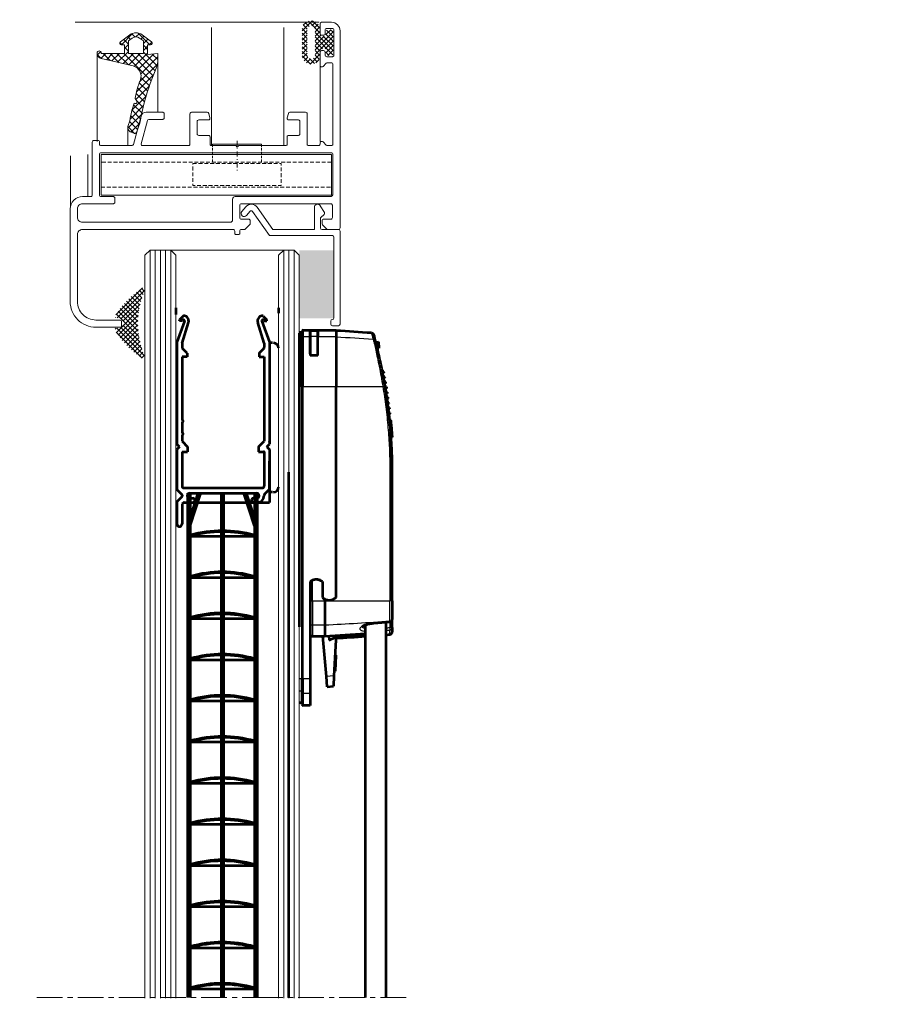
# Model space of a CAD drawing. Units: millimetres. Extents: x 2563 to 3404, y -765 to -171.
# Drawn here: x 2724 to 2894, y -467 to -276 of the extents above; entities that cross this region are included whole.
import ezdxf

# ---------------------------------------------------------------- set-up
doc = ezdxf.new("R2010")
doc.units = ezdxf.units.MM
doc.header["$LTSCALE"] = 0.2
doc.header["$MEASUREMENT"] = 0
for name, pattern in [('CENTER', [2, 1.25, -0.25, 0.25, -0.25]), ('HIDDEN', [0.375, 0.25, -0.125]), ('TRAÇOPONTO', [1, 0.5, -0.25, 0, -0.25])]:
    doc.linetypes.add(name, pattern=pattern)
doc.layers.get('0').update_dxf_attribs({"color": 4})
for name, color, linetype, lineweight in [('1', 7, 'Continuous', 0), ('ACESSÓRIOS', 4, 'Continuous', 0), ('AM_0', 7, 'Continuous', 53), ('AM_5', 3, 'Continuous', 30), ('COTAS', 150, 'Continuous', 0), ('Folha', 7, 'Continuous', 0), ('GUARNICOES', 3, 'Continuous', 0), ('GUARNICÕES', 4, 'Continuous', 0), ('Margem', 7, 'Continuous', 0), ('Perfil', 11, 'Continuous', 0), ('Silicone', 7, 'Continuous', 0), ('VIDRO', 6, 'Continuous', 0), ('Vista', 3, 'Continuous', 0)]:
    doc.layers.add(name, color=color, linetype=linetype, lineweight=lineweight)

# ---------------------------------------------------------------- blocks, each defined once
blk = doc.blocks.new('CONEXÃO')
at = {"color": 3, "linetype": 'TRAÇOPONTO', "ltscale": 10}
blk.add_line((10.57, 26.45), (4.73, 26.45), dxfattribs=at)
at = {"layer": 'ACESSÓRIOS', "color": 3, "linetype": 'HIDDEN', "ltscale": 15}
for p, q in [((1.5, 0), (1.5, 44.8)), ((6.4, 44.8), (6.4, 0))]:
    blk.add_line(p, q, dxfattribs=at)
at = {"layer": 'ACESSÓRIOS', "color": 3, "linetype": 'HIDDEN', "ltscale": 10}
for p, q in [((9.9, 31.2), (6.16, 31.2)), ((9.9, 21.7), (6.16, 21.7))]:
    blk.add_line(p, q, dxfattribs=at)
at = {"layer": 'ACESSÓRIOS', "color": 3, "linetype": 'Continuous', "ltscale": 10}
blk.add_line((9.9, 21.7), (9.9, 31.2), dxfattribs=at)
at = {"layer": 'ACESSÓRIOS', "color": 3, "ltscale": 0.3}
blk.add_3dface([(0, 0), (0, 44.8), (7.9, 44.8), (7.9, 0)], dxfattribs=at)
at = {"layer": 'ACESSÓRIOS', "color": 3, "linetype": 'HIDDEN', "ltscale": 15}
blk.add_3dface([(6.16, 17.85), (6.16, 35.05), (1.86, 35.05), (1.86, 17.85)], dxfattribs=at)

msp = doc.modelspace()

# ---------------------------------------------------------------- hatches: boundary and pattern name
at = {"layer": 'GUARNICOES', "ltscale": 0.3}
h = msp.add_hatch(dxfattribs=at)
h.set_pattern_fill('ANSI37', color=256, style=0, pattern_type=2)
h.set_pattern_definition([(315, (3251.0701, -3556.90533), (-0.44194174, -0.44194174), []), (225, (3251.0701, -3556.90533), (-0.44194174, 0.44194174), [])])
h.paths.add_polyline_path([(2783.41, -281.42, -0.5806), (2783.45, -281.72), (2783.45, -282.37, 0.414214), (2783.75, -282.67), (2784.55, -282.67, 0.414214), (2784.85, -282.37), (2784.85, -277.97, 0.414214), (2784.55, -277.67), (2783.75, -277.67, 0.414214), (2783.45, -277.97), (2783.45, -278.62, -0.5806), (2783.41, -278.92), (2782.65, -278.92, -0.414214), (2782.35, -278.62), (2782.35, -277.44, 0.857143), (2778.85, -277.44), (2778.85, -282.87, 0.857143), (2782.35, -282.87), (2782.35, -281.72, -0.414214), (2782.65, -281.42)])
h.paths.add_polyline_path([(2779.85, -282.87, 0.666667), (2781.35, -282.87), (2781.35, -277.44, 0.666667), (2779.85, -277.44)], flags=16)
h = msp.add_hatch(dxfattribs=at)
h.set_pattern_fill('ANSI37', color=256, style=0, pattern_type=2)
h.set_pattern_definition([(315, (-1377.5244, 652.3042), (-0.6735192, -0.6735192), []), (225, (-1377.5244, 652.3042), (-0.6735192, 0.6735192), [])])
h.paths.add_polyline_path([(2747.23, -279.33, 0.330902), (2745.8, -279.33), (2745.06, -279.87), (2745.06, -282.29), (2747.96, -282.29), (2747.96, -279.87)], flags=16)
h.paths.add_polyline_path([(2746.32, -292.01), (2746.14, -291.95, 0.040078), (2745.31, -295.37), (2744.97, -296.31, 0.414214), (2745.56, -297.59), (2746.22, -297.83, 0.414214), (2746.61, -297.65), (2747.25, -295.87, -0.057251), (2750.52, -284.99, 0.07793), (2750.76, -283.46), (2750.76, -282.29), (2748.76, -282.49), (2748.76, -280.59), (2749.36, -280.59, 0.722424), (2749.54, -280.05), (2747.71, -278.68, 0.330902), (2745.32, -278.68), (2743.48, -280.05, 0.722424), (2743.66, -280.59), (2744.26, -280.59), (2744.26, -282.29), (2739.76, -282.29), (2739.76, -282.19, 1), (2738.96, -282.19), (2738.96, -282.29, 0.347719), (2739.73, -283.26), (2745.96, -284.73, -0.452302), (2747.37, -287.39, 0.043683), (2746.33, -291.08), (2746.67, -291.56, -0.668179), (2746.37, -292.03)], is_closed=False)
at = {"layer": 'GUARNICOES', "linetype": 'Continuous'}
h = msp.add_hatch(dxfattribs=at)
h.set_pattern_fill('ANSI37', color=256, style=0, pattern_type=2)
h.set_pattern_definition([(315, (1646.6819, 224.27754), (-0.4490128, -0.4490128), []), (225, (1646.6819, 224.27754), (-0.4490128, 0.4490128), [])])
h.paths.add_polyline_path([(2747.82, -327.86, -0.766751), (2748.23, -328.27, 0.203624), (2748.18, -341.17, -0.766751), (2747.77, -341.58, -0.109046), (2742.48, -336.2, -0.616115), (2742.72, -335.72), (2743.05, -335.72, 1), (2743.05, -333.72), (2742.72, -333.72, -0.616115), (2742.48, -333.24, -0.108575)])

# ---------------------------------------------------------------- linework, layer by layer
at = {"layer": '1', "color": 4, "linetype": 'Continuous'}
msp.add_3dface([(2588.07, -181.39), (3394.07, -181.39), (3394.07, -755.39), (2588.07, -755.39)], dxfattribs=at)
at = {"layer": 'AM_0', "ltscale": 0.000999998}
for p, q in [((2754.27, -331.73), (2754.27, -333.08)), ((2774.27, -331.73), (2774.27, -332.78)), ((2755.96, -334.35), (2754.47, -338.44)), ((2754.97, -334.28), (2754.97, -334.21)), ((2755.57, -334.28), (2754.97, -334.28)), ((2755.37, -334.28), (2754.97, -334.28)), ((2755.67, -333.38), (2755.06, -333.99)), ((2755.47, -338.61), (2756.73, -334.58)), ((2771.47, -338.61), (2770.22, -334.58)), ((2770.98, -334.35), (2772.47, -338.44)), ((2771.27, -333.38), (2771.88, -333.99)), ((2771.37, -334.28), (2771.97, -334.28)), ((2771.57, -334.28), (2771.97, -334.28)), ((2771.97, -334.28), (2771.97, -334.21)), ((2754.47, -338.44), (2754.47, -358.28)), ((2755.47, -338.61), (2755.47, -339.37)), ((2771.47, -338.61), (2771.47, -339.37)), ((2772.47, -338.44), (2772.47, -358.28)), ((2773.07, -338.58), (2772.47, -338.58)), ((2756.47, -340.58), (2755.62, -339.73)), ((2756.47, -340.58), (2756.47, -341.28)), ((2770.47, -340.58), (2771.32, -339.73)), ((2770.47, -340.58), (2770.47, -341.28)), ((2755.47, -341.28), (2755.47, -353.58)), ((2756.47, -341.28), (2755.47, -341.28)), ((2770.47, -341.28), (2771.47, -341.28)), ((2771.47, -341.28), (2771.47, -357.68)), ((2755.47, -353.98), (2755.47, -356.08)), ((2755.47, -356.48), (2755.47, -357.68)), ((2755.47, -357.68), (2756.57, -358.78)), ((2770.37, -358.78), (2771.47, -357.68)), ((2754.97, -358.78), (2754.47, -358.28)), ((2754.97, -358.78), (2754.47, -359.28)), ((2754.47, -359.28), (2754.47, -366.96)), ((2755.47, -359.78), (2756.57, -359.78)), ((2755.47, -359.78), (2755.47, -366.38)), ((2756.57, -358.78), (2756.57, -359.78)), ((2770.37, -358.78), (2770.37, -359.78)), ((2770.37, -359.78), (2771.47, -359.78)), ((2771.47, -359.78), (2771.47, -366.38)), ((2771.97, -358.78), (2772.47, -358.28)), ((2771.97, -358.78), (2772.47, -359.28)), ((2772.47, -359.28), (2772.47, -366.96)), ((2772.47, -367.58), (2772.47, -361.58)), ((2776.27, -465.85), (2776.27, -363.71)), ((2772.47, -365.58), (2772.47, -369.58)), ((2754.56, -367.17), (2755.46, -368.07)), ((2755.87, -366.78), (2771.07, -366.78)), ((2772.38, -367.17), (2771.48, -368.07)), ((2755.46, -368.49), (2754.56, -369.39)), ((2756.57, -367.78), (2756.57, -465.85)), ((2756.58, -374.06), (2758.63, -367.78)), ((2756.97, -367.78), (2769.97, -367.78)), ((2756.97, -368.78), (2757.57, -368.78)), ((2757.07, -367.78), (2757.07, -465.85)), ((2757.07, -374.16), (2759.16, -367.78)), ((2763.07, -367.78), (2763.07, -465.85)), ((2763.57, -367.78), (2763.57, -465.85)), ((2769.57, -374.16), (2767.49, -367.78)), ((2770.06, -374.06), (2768.01, -367.78)), ((2769.97, -368.78), (2769.37, -368.78)), ((2769.57, -367.78), (2769.57, -465.85)), ((2770.07, -367.78), (2770.07, -465.85)), ((2771.4, -368.28), (2771.4, -368.38)), ((2773.07, -367.58), (2772.47, -367.58)), ((2754.27, -369.58), (2754.47, -369.58)), ((2754.47, -369.61), (2754.47, -373.78)), ((2755.47, -369.98), (2755.47, -373.78)), ((2755.73, -369.64), (2755.53, -369.84)), ((2755.87, -369.58), (2757.57, -369.58)), ((2757.57, -369.58), (2758.04, -369.58)), ((2758.57, -369.58), (2763.07, -369.58)), ((2763.57, -369.58), (2768.07, -369.58)), ((2768.6, -369.58), (2769.37, -369.58)), ((2769.02, -369.58), (2772.47, -369.58)), ((2769.37, -369.58), (2770.2, -369.58)), ((2757.07, -376.16), (2769.57, -376.16)), ((2757.07, -384.16), (2769.57, -384.16)), ((2757.07, -392.16), (2769.57, -392.16)), ((2757.07, -400.16), (2769.57, -400.16)), ((2757.07, -408.16), (2769.57, -408.16)), ((2757.07, -416.16), (2769.57, -416.16)), ((2757.07, -424.16), (2769.57, -424.16)), ((2757.07, -432.16), (2769.57, -432.16)), ((2757.07, -440.16), (2769.57, -440.16)), ((2757.07, -448.16), (2769.57, -448.16)), ((2757.07, -456.16), (2769.57, -456.16)), ((2757.07, -464.16), (2769.57, -464.16))]:
    msp.add_line(p, q, dxfattribs=at)
at = {"layer": 'AM_0', "color": 1, "ltscale": 0.000999998}
for p, q in [((2778.87, -336.58), (2778.27, -336.58)), ((2778.27, -336.68), (2778.27, -386.68)), ((2778.87, -337.53), (2778.87, -336.28)), ((2779.07, -336.08), (2785.47, -336.08)), ((2780.37, -336.18), (2780.37, -337.34)), ((2780.37, -336.18), (2781.87, -336.18)), ((2780.37, -337.34), (2780.37, -336.18)), ((2780.37, -336.18), (2781.87, -336.18)), ((2781.87, -337.34), (2781.87, -336.18)), ((2781.87, -336.18), (2781.87, -337.34)), ((2785.47, -336.08), (2785.47, -337.34)), ((2778.87, -347.05), (2778.87, -337.53)), ((2780.37, -337.34), (2780.37, -341.05)), ((2780.37, -340.44), (2780.37, -337.34)), ((2781.87, -341.05), (2781.87, -337.34)), ((2781.87, -341.05), (2781.87, -337.34)), ((2785.47, -337.34), (2785.47, -347.05)), ((2792.8, -337.09), (2792.83, -337.22)), ((2793.16, -338.43), (2793.69, -338.38)), ((2793.69, -338.38), (2793.79, -339.58)), ((2793.79, -339.58), (2793.46, -339.61)), ((2781.87, -341.05), (2780.37, -341.05)), ((2781.87, -341.05), (2780.87, -341.05)), ((2794.72, -344.14), (2794.46, -344.14)), ((2794.78, -344.44), (2794.52, -344.44)), ((2794.91, -345.14), (2794.66, -345.14)), ((2794.97, -345.44), (2794.71, -345.44)), ((2795.09, -346.14), (2794.84, -346.14)), ((2795.15, -346.44), (2794.89, -346.44)), ((2778.87, -347.05), (2778.87, -403.87)), ((2785.47, -388.06), (2785.47, -347.05)), ((2795.26, -347.14), (2795.01, -347.14)), ((2795.31, -347.44), (2795.06, -347.44)), ((2795.43, -348.14), (2795.17, -348.14)), ((2795.47, -348.44), (2795.22, -348.44)), ((2795.58, -349.14), (2795.32, -349.14)), ((2795.62, -349.44), (2795.37, -349.44)), ((2795.72, -350.14), (2795.46, -350.14)), ((2795.76, -350.44), (2795.5, -350.44)), ((2795.85, -351.14), (2795.59, -351.14)), ((2795.88, -351.44), (2795.63, -351.44)), ((2795.97, -352.14), (2795.71, -352.14)), ((2796, -352.44), (2795.75, -352.44)), ((2796.13, -353.62), (2795.87, -353.62)), ((2796.13, -353.65), (2795.88, -353.65)), ((2796.15, -353.9), (2795.9, -353.9)), ((2796.25, -355), (2796, -355)), ((2796.28, -355.32), (2796.03, -355.32)), ((2796.28, -355.35), (2796.03, -355.35)), ((2796.28, -355.35), (2796.28, -355.32)), ((2796.35, -356.17), (2796.1, -356.17)), ((2796.36, -356.34), (2796.11, -356.34)), ((2796.4, -356.89), (2796.15, -356.89)), ((2796.4, -356.91), (2796.15, -356.91)), ((2796.4, -356.91), (2796.4, -356.89)), ((2796.37, -388.72), (2796.37, -363.58)), ((2778.27, -386.68), (2778.27, -393.75)), ((2780.37, -384.98), (2780.37, -403.87)), ((2782.77, -384.98), (2782.77, -388.06)), ((2782.77, -384.98), (2782.77, -388.06)), ((2783.27, -388.72), (2783.27, -388.39)), ((2783.27, -388.72), (2783.27, -393.4)), ((2796.37, -388.72), (2796.37, -392.17)), ((2796.37, -392.17), (2796.37, -392.37)), ((2796.37, -393.91), (2796.37, -392.37)), ((2778.27, -393.45), (2778.27, -393.75)), ((2783.27, -393.4), (2783.27, -395.58)), ((2790.46, -393.7), (2790.46, -393.7)), ((2791.17, -393.39), (2791.17, -393.39)), ((2791.17, -465.85), (2791.17, -393.44)), ((2795.91, -392.86), (2792.81, -393.11)), ((2795.17, -465.85), (2795.17, -392.92)), ((2796.37, -393.91), (2796.37, -394.76)), ((2780.87, -395.58), (2783.27, -395.58)), ((2783.55, -403.43), (2782.86, -395.58)), ((2784.06, -395.53), (2784.13, -396.35)), ((2784.13, -396.35), (2785.33, -395.79)), ((2784.13, -396.27), (2784.96, -395.97)), ((2785.33, -395.79), (2785.39, -396.39)), ((2785.34, -395.83), (2786.07, -395.56)), ((2785.39, -396.39), (2785.02, -403.3)), ((2785.23, -399.3), (2785.48, -399.31)), ((2785.23, -399.35), (2785.48, -399.36)), ((2785.32, -402.36), (2785.48, -399.36)), ((2785.48, -399.36), (2785.48, -399.31)), ((2778.87, -406.55), (2778.87, -403.87)), ((2780.37, -403.87), (2780.37, -406.74)), ((2783.72, -405.42), (2783.55, -403.43)), ((2785.02, -403.3), (2784.92, -405.32)), ((2785.07, -402.35), (2785.32, -402.36)), ((2785.07, -402.41), (2785.32, -402.42)), ((2785.32, -402.42), (2785.32, -402.36)), ((2783.72, -405.42), (2784.92, -405.32)), ((2778.87, -408.88), (2778.87, -406.55)), ((2780.37, -406.74), (2780.37, -409.08)), ((2778.87, -408.58), (2778.27, -408.58)), ((2780.37, -409.08), (2779.07, -409.08))]:
    msp.add_line(p, q, dxfattribs=at)
at = {"layer": 'AM_0', "color": 1, "ltscale": 0.000999998, "flags": 128}
for points in [[(2792.33, -336.64), (2792.48, -336.67), (2792.61, -336.75), (2792.71, -336.86), (2792.75, -336.93), (2792.76, -336.97), (2792.77, -336.99), (2792.78, -337.01), (2792.79, -337.05)], [(2792.83, -337.21), (2792.83, -337.2), (2792.83, -337.19), (2792.82, -337.18), (2792.82, -337.17), (2792.82, -337.17), (2792.82, -337.16), (2792.81, -337.15), (2792.81, -337.14), (2792.81, -337.13), (2792.81, -337.13), (2792.81, -337.12), (2792.8, -337.11), (2792.8, -337.11), (2792.8, -337.1), (2792.8, -337.09), (2792.8, -337.09), (2792.8, -337.08), (2792.79, -337.08), (2792.79, -337.07), (2792.79, -337.07), (2792.79, -337.06), (2792.79, -337.06), (2792.79, -337.05), (2792.79, -337.05)], [(2792.83, -337.21), (2792.88, -337.39), (2792.94, -337.63)], [(2793.11, -338.26), (2793.1, -338.23), (2793.1, -338.2), (2793.09, -338.17), (2793.08, -338.14), (2793.07, -338.11), (2793.07, -338.08), (2793.06, -338.05), (2793.05, -338.03), (2793.04, -338), (2793.04, -337.97), (2793.03, -337.94), (2793.02, -337.92), (2793.02, -337.89), (2793.01, -337.87), (2793, -337.84), (2792.99, -337.81), (2792.99, -337.79), (2792.98, -337.77), (2792.98, -337.74), (2792.97, -337.72), (2792.96, -337.69), (2792.96, -337.67), (2792.95, -337.65), (2792.94, -337.63)], [(2794.98, -346.97), (2794.9, -346.48), (2794.81, -345.99), (2794.72, -345.5), (2794.63, -345.01), (2794.54, -344.53), (2794.45, -344.06), (2794.35, -343.6), (2794.26, -343.15), (2794.17, -342.71), (2794.08, -342.28), (2793.98, -341.87), (2793.9, -341.47), (2793.81, -341.08), (2793.72, -340.72), (2793.64, -340.37), (2793.56, -340.05), (2793.49, -339.74), (2793.42, -339.45), (2793.35, -339.19), (2793.29, -338.96), (2793.24, -338.74), (2793.19, -338.56), (2793.15, -338.4), (2793.11, -338.26)], [(2780.87, -341.05), (2780.83, -341.05), (2780.79, -341.04), (2780.75, -341.03), (2780.71, -341.02), (2780.68, -341), (2780.65, -340.98), (2780.61, -340.96), (2780.58, -340.93), (2780.56, -340.91), (2780.53, -340.88), (2780.51, -340.85), (2780.49, -340.82), (2780.47, -340.79), (2780.45, -340.76), (2780.44, -340.73), (2780.42, -340.7), (2780.41, -340.66), (2780.4, -340.63), (2780.39, -340.6), (2780.38, -340.57), (2780.38, -340.53), (2780.37, -340.5), (2780.37, -340.47), (2780.37, -340.44)], [(2796.37, -363.58), (2796.37, -363.08), (2796.37, -362.57), (2796.36, -362.07), (2796.35, -361.56), (2796.34, -361.05), (2796.33, -360.55), (2796.31, -360.04), (2796.29, -359.54), (2796.27, -359.03), (2796.24, -358.53), (2796.22, -358.02), (2796.19, -357.52), (2796.15, -357.01), (2796.12, -356.51), (2796.08, -356), (2796.04, -355.5), (2796, -354.99), (2795.96, -354.49), (2795.91, -353.99), (2795.86, -353.48), (2795.81, -352.98), (2795.75, -352.48), (2795.69, -351.97), (2795.63, -351.47), (2795.57, -350.97), (2795.51, -350.47), (2795.44, -349.97), (2795.37, -349.46), (2795.3, -348.96), (2795.22, -348.46), (2795.14, -347.96), (2795.06, -347.47), (2794.98, -346.97)], [(2796.15, -353.9), (2796.15, -353.88), (2796.15, -353.86), (2796.15, -353.84), (2796.15, -353.83), (2796.14, -353.81), (2796.14, -353.79), (2796.14, -353.78), (2796.14, -353.76), (2796.14, -353.75), (2796.14, -353.74), (2796.14, -353.73), (2796.13, -353.72), (2796.13, -353.71), (2796.13, -353.7), (2796.13, -353.69), (2796.13, -353.68), (2796.13, -353.67), (2796.13, -353.67), (2796.13, -353.66), (2796.13, -353.66), (2796.13, -353.66), (2796.13, -353.65), (2796.13, -353.65), (2796.13, -353.65)], [(2796.25, -355), (2796.25, -354.96), (2796.25, -354.92), (2796.24, -354.87), (2796.24, -354.83), (2796.23, -354.78), (2796.23, -354.73), (2796.23, -354.68), (2796.22, -354.63), (2796.22, -354.58), (2796.21, -354.53), (2796.21, -354.48), (2796.2, -354.43), (2796.2, -354.38), (2796.19, -354.33), (2796.19, -354.28), (2796.18, -354.23), (2796.18, -354.18), (2796.18, -354.14), (2796.17, -354.09), (2796.17, -354.05), (2796.16, -354.01), (2796.16, -353.97), (2796.16, -353.93), (2796.15, -353.9)], [(2796.28, -355.32), (2796.28, -355.31), (2796.28, -355.3), (2796.28, -355.29), (2796.28, -355.28), (2796.28, -355.28), (2796.28, -355.27), (2796.27, -355.26), (2796.27, -355.24), (2796.27, -355.23), (2796.27, -355.22), (2796.27, -355.21), (2796.27, -355.19), (2796.27, -355.18), (2796.27, -355.17), (2796.27, -355.15), (2796.27, -355.14), (2796.26, -355.12), (2796.26, -355.11), (2796.26, -355.09), (2796.26, -355.07), (2796.26, -355.06), (2796.26, -355.04), (2796.26, -355.02), (2796.25, -355)], [(2796.35, -356.17), (2796.35, -356.14), (2796.34, -356.12), (2796.34, -356.09), (2796.34, -356.06), (2796.34, -356.04), (2796.33, -356.01), (2796.33, -355.98), (2796.33, -355.95), (2796.33, -355.92), (2796.33, -355.88), (2796.32, -355.85), (2796.32, -355.82), (2796.32, -355.78), (2796.31, -355.74), (2796.31, -355.7), (2796.31, -355.66), (2796.3, -355.61), (2796.3, -355.57), (2796.3, -355.52), (2796.29, -355.48), (2796.29, -355.44), (2796.29, -355.41), (2796.28, -355.38), (2796.28, -355.35)], [(2796.39, -356.75), (2796.39, -356.73), (2796.39, -356.72), (2796.39, -356.71), (2796.38, -356.69), (2796.38, -356.68), (2796.38, -356.66), (2796.38, -356.65), (2796.38, -356.63), (2796.38, -356.62), (2796.38, -356.6), (2796.38, -356.58), (2796.38, -356.57), (2796.37, -356.55), (2796.37, -356.53), (2796.37, -356.52), (2796.37, -356.5), (2796.37, -356.48), (2796.37, -356.46), (2796.37, -356.44), (2796.37, -356.42), (2796.36, -356.4), (2796.36, -356.38), (2796.36, -356.36), (2796.36, -356.34)], [(2796.4, -356.89), (2796.4, -356.89), (2796.4, -356.89), (2796.4, -356.89), (2796.4, -356.89), (2796.4, -356.89), (2796.4, -356.88), (2796.4, -356.88), (2796.4, -356.88), (2796.4, -356.87), (2796.4, -356.87), (2796.4, -356.86), (2796.4, -356.86), (2796.4, -356.85), (2796.39, -356.84), (2796.39, -356.84), (2796.39, -356.83), (2796.39, -356.82), (2796.39, -356.81), (2796.39, -356.8), (2796.39, -356.79), (2796.39, -356.78), (2796.39, -356.77), (2796.39, -356.76), (2796.39, -356.75)], [(2792.81, -393.11), (2792.59, -393.13), (2792.37, -393.16), (2792.15, -393.19), (2791.94, -393.23), (2791.74, -393.27), (2791.55, -393.32), (2791.37, -393.37), (2791.2, -393.43), (2791.04, -393.48), (2790.91, -393.54), (2790.79, -393.6), (2790.68, -393.66), (2790.6, -393.71), (2790.54, -393.75), (2790.5, -393.78), (2790.49, -393.8)], [(2780.37, -395.07), (2780.37, -395.1), (2780.38, -395.13), (2780.38, -395.17), (2780.39, -395.2), (2780.4, -395.23), (2780.41, -395.26), (2780.42, -395.29), (2780.44, -395.32), (2780.45, -395.35), (2780.47, -395.38), (2780.49, -395.4), (2780.52, -395.43), (2780.54, -395.45), (2780.57, -395.47), (2780.59, -395.49), (2780.62, -395.51), (2780.65, -395.52), (2780.68, -395.54), (2780.71, -395.55), (2780.74, -395.56), (2780.77, -395.57), (2780.81, -395.57), (2780.84, -395.57), (2780.87, -395.58)]]:
    msp.add_lwpolyline(points, dxfattribs=at)
at = {"layer": 'AM_0', "ltscale": 0.000999998}
for centre, radius, start, end in [((2755.27, -334.21), 0.3, 135, 180), ((2755.77, -334.28), 0.2, 339.9983, 180), ((2755.89, -333.59), 0.3, 80.5618, 135), ((2755.77, -334.28), 1, 342.7277, 80.5618), ((2771.17, -334.28), 1, 99.4382, 197.2723), ((2771.17, -334.28), 0.2, 0, 200.0017), ((2771.06, -333.59), 0.3, 45, 99.4382), ((2771.67, -334.21), 0.3, 360, 45), ((2773.27, -339.58), 1, 0, 90), ((2755.97, -339.37), 0.5, 180, 225), ((2770.97, -339.37), 0.5, 315, 0), ((2755.47, -353.78), 0.2, 270, 90), ((2755.47, -356.28), 0.2, 270, 90), ((2754.77, -366.96), 0.3, 180, 225), ((2755.87, -366.38), 0.4, 180, 270), ((2771.07, -366.38), 0.4, 270, 0), ((2772.17, -366.96), 0.3, 315, 0), ((2773.27, -366.58), 1, 270, 0), ((2754.77, -369.61), 0.3, 135, 180), ((2755.25, -368.28), 0.3, 315, 45), ((2756.97, -368.28), 0.5, 90, 270), ((2757.57, -369.18), 0.4, 270, 90), ((2769.37, -369.18), 0.4, 90, 270), ((2769.97, -368.28), 0.5, 270, 90), ((2770.2, -368.38), 1.2, 270, 0), ((2771.7, -368.28), 0.3, 135, 180), ((2755.67, -369.98), 0.2, 135, 180), ((2755.87, -369.78), 0.2, 90, 135), ((2754.97, -373.78), 0.5, 180, 0), ((2763.32, -397.77), 22.68, 74.0072, 105.9928), ((2763.32, -397.97), 22.68, 74.0072, 105.9928), ((2763.32, -405.77), 22.68, 74.0072, 105.9928), ((2763.32, -405.97), 22.68, 74.0072, 105.9928), ((2763.32, -413.77), 22.68, 74.0072, 105.9928), ((2763.32, -413.97), 22.68, 74.0072, 105.9928), ((2763.32, -421.77), 22.68, 74.0072, 105.9928), ((2763.32, -421.97), 22.68, 74.0072, 105.9928), ((2763.32, -429.77), 22.68, 74.0072, 105.9928), ((2763.32, -429.97), 22.68, 74.0072, 105.9928), ((2763.32, -437.77), 22.68, 74.0072, 105.9928), ((2763.32, -437.97), 22.68, 74.0072, 105.9928), ((2763.32, -445.77), 22.68, 74.0072, 105.9928), ((2763.32, -445.97), 22.68, 74.0072, 105.9928), ((2763.32, -453.77), 22.68, 74.0072, 105.9928), ((2763.32, -453.97), 22.68, 74.0072, 105.9928), ((2763.32, -461.77), 22.68, 74.0072, 105.9928), ((2763.32, -461.97), 22.68, 74.0072, 105.9928), ((2763.32, -469.77), 22.68, 74.0072, 105.9928), ((2763.32, -469.97), 22.68, 74.0072, 105.9928), ((2763.32, -477.77), 22.68, 74.0072, 105.9928), ((2763.32, -477.97), 22.68, 74.0072, 105.9928), ((2763.32, -485.77), 22.68, 74.0072, 105.9928), ((2763.32, -485.97), 22.68, 74.0072, 105.9928)]:
    msp.add_arc(centre, radius, start, end, dxfattribs=at)
at = {"layer": 'AM_0', "color": 1, "ltscale": 0.000999998}
for centre, radius, start, end in [((2779.07, -336.28), 0.2, 90, 180), ((2757.1, -835.4), 500, 85.9602, 86.7475), ((2696.37, -363.58), 100.25, 11.007, 11.1817), ((2696.37, -363.58), 100.25, 10.4253, 10.5997), ((2696.37, -363.58), 100.25, 9.8447, 10.0188), ((2696.37, -363.58), 100, 0, 9.5151), ((2696.37, -363.58), 100.25, 9.2652, 9.4389), ((2696.37, -363.58), 100.25, 8.6865, 8.86), ((2696.37, -363.58), 100.25, 8.1088, 8.282), ((2696.37, -363.58), 100.25, 7.5319, 7.7049), ((2696.37, -363.58), 100.25, 6.9558, 7.1285), ((2696.37, -363.58), 100.25, 6.3804, 6.5529), ((2696.37, -363.58), 100.25, 5.6836, 5.7021), ((2696.37, -363.58), 100.25, 4.1439, 4.2379), ((2781.57, -386.58), 2, 53.1301, 126.8699), ((2781.57, -386.58), 2, 53.1301, 110.4873), ((2784.12, -386.58), 2, 227.5458, 312.4542), ((2784.12, -386.58), 2, 227.5458, 244.8493), ((2795.87, -392.37), 0.5, 274.7286, 0), ((2757.13, 97.17), 493.44, 273.0365, 273.9555), ((2757.1, 103.23), 500, 273.1851, 273.1873), ((2757.1, 103.23), 500, 273.2385, 273.9069), ((2757.13, 98.85), 495.26, 273.3498, 273.9415), ((2757.1, 103.23), 500, 274.3665, 274.4514), ((2795.87, -394.76), 0.5, 274.4514, 0), ((2779.07, -408.88), 0.2, 180, 270)]:
    msp.add_arc(centre, radius, start, end, dxfattribs=at)
at = {"layer": 'AM_0', "ltscale": 0.000999998}
for p in [(2772.47, -357.78), (2771.37, -359.78)]:
    msp.add_point(p, dxfattribs=at)
at = {"layer": 'AM_5', "color": 1, "ltscale": 0.000999998}
for p, q in [((2779.07, -336.08), (2779.07, -337.34)), ((2778.87, -337.83), (2778.27, -337.83)), ((2779.07, -337.34), (2779.07, -347.05)), ((2779.07, -337.34), (2780.37, -337.34)), ((2781.87, -337.34), (2780.37, -337.34)), ((2781.87, -337.34), (2785.47, -337.34)), ((2778.87, -347.05), (2778.27, -347.05)), ((2778.87, -347.05), (2779.07, -347.05)), ((2779.07, -403.87), (2779.07, -347.05)), ((2779.07, -347.05), (2785.47, -347.05)), ((2785.47, -347.05), (2794.53, -347.05)), ((2796.39, -356.75), (2796.14, -356.75)), ((2795.91, -363.58), (2796.37, -363.58)), ((2795.91, -363.58), (2795.91, -388.72)), ((2780.87, -388.72), (2780.87, -384.71)), ((2780.37, -388.72), (2780.87, -388.72)), ((2780.87, -388.72), (2780.87, -393.4)), ((2780.87, -388.72), (2783.27, -388.72)), ((2783.27, -388.72), (2795.91, -388.72)), ((2796.37, -388.72), (2795.91, -388.72)), ((2795.91, -392.63), (2795.91, -388.72)), ((2780.87, -393.4), (2780.87, -395.58)), ((2780.87, -393.4), (2783.27, -393.4)), ((2792.81, -393.08), (2792.81, -393.11)), ((2795.87, -392.87), (2795.87, -393.91)), ((2795.87, -393.91), (2795.91, -394.4)), ((2796.37, -393.91), (2795.87, -393.91)), ((2795.91, -392.83), (2795.91, -392.63)), ((2795.91, -392.83), (2795.91, -392.86)), ((2795.91, -395.26), (2795.91, -394.4)), ((2778.87, -403.87), (2778.27, -403.87)), ((2779.07, -403.87), (2778.87, -403.87)), ((2779.07, -403.87), (2779.07, -406.74)), ((2780.37, -403.87), (2779.07, -403.87)), ((2785.02, -403.3), (2783.55, -403.43)), ((2778.87, -406.26), (2778.27, -406.26)), ((2779.07, -406.74), (2779.07, -409.08)), ((2780.37, -406.74), (2779.07, -406.74))]:
    msp.add_line(p, q, dxfattribs=at)
at = {"layer": 'AM_5', "color": 1, "ltscale": 0.000999998, "flags": 128}
for points in [[(2792.33, -336.64), (2792.33, -336.64), (2792.33, -336.65), (2792.33, -336.66), (2792.34, -336.67), (2792.34, -336.69), (2792.35, -336.72), (2792.36, -336.75), (2792.37, -336.78), (2792.38, -336.82), (2792.39, -336.86), (2792.4, -336.91), (2792.41, -336.96), (2792.43, -337.01), (2792.45, -337.07), (2792.46, -337.14), (2792.48, -337.2), (2792.5, -337.28), (2792.52, -337.35), (2792.54, -337.43), (2792.56, -337.52), (2792.59, -337.61), (2792.61, -337.7), (2792.64, -337.8), (2792.66, -337.9)], [(2792.66, -337.9), (2792.7, -338.04), (2792.74, -338.2), (2792.78, -338.39), (2792.83, -338.6), (2792.89, -338.83), (2792.95, -339.09), (2793.02, -339.37), (2793.09, -339.67), (2793.16, -340), (2793.24, -340.34), (2793.32, -340.7), (2793.4, -341.07), (2793.49, -341.47), (2793.57, -341.88), (2793.66, -342.3), (2793.75, -342.74), (2793.84, -343.19), (2793.93, -343.65), (2794.02, -344.11), (2794.1, -344.59), (2794.19, -345.07), (2794.28, -345.56), (2794.36, -346.06), (2794.45, -346.55), (2794.53, -347.05)], [(2794.53, -347.05), (2794.61, -347.55), (2794.69, -348.04), (2794.77, -348.54), (2794.84, -349.04), (2794.91, -349.54), (2794.98, -350.03), (2795.05, -350.53), (2795.11, -351.03), (2795.18, -351.53), (2795.24, -352.03), (2795.29, -352.53), (2795.35, -353.03), (2795.4, -353.53), (2795.45, -354.03), (2795.5, -354.53), (2795.54, -355.04), (2795.58, -355.54), (2795.62, -356.04), (2795.66, -356.54), (2795.69, -357.04), (2795.73, -357.55), (2795.76, -358.05), (2795.78, -358.55), (2795.81, -359.06), (2795.83, -359.56), (2795.85, -360.06), (2795.86, -360.56), (2795.88, -361.07), (2795.89, -361.57), (2795.9, -362.07), (2795.9, -362.58), (2795.91, -363.08), (2795.91, -363.58)], [(2792.81, -393.08), (2792.51, -393.11), (2792.22, -393.15), (2791.94, -393.2), (2791.67, -393.25), (2791.42, -393.32), (2791.18, -393.39), (2790.96, -393.47), (2790.76, -393.55), (2790.58, -393.63), (2790.42, -393.72), (2790.3, -393.81), (2790.19, -393.9), (2790.12, -393.99), (2790.07, -394.07), (2790.05, -394.15), (2790.07, -394.23), (2790.11, -394.3), (2790.18, -394.37), (2790.28, -394.43), (2790.4, -394.49), (2790.56, -394.54), (2790.74, -394.58), (2790.94, -394.61), (2791.17, -394.64)], [(2791.17, -394.11), (2791.13, -394.1), (2791.08, -394.09), (2791.04, -394.08), (2791, -394.07), (2790.96, -394.06), (2790.93, -394.05), (2790.89, -394.04), (2790.86, -394.03), (2790.82, -394.01), (2790.79, -394), (2790.76, -393.98), (2790.73, -393.97), (2790.71, -393.95), (2790.68, -393.94), (2790.66, -393.92), (2790.64, -393.91), (2790.62, -393.89), (2790.6, -393.87), (2790.59, -393.85), (2790.57, -393.83), (2790.56, -393.82), (2790.55, -393.8), (2790.54, -393.78), (2790.53, -393.76)]]:
    msp.add_lwpolyline(points, dxfattribs=at)
at = {"layer": 'AM_5', "color": 1, "ltscale": 0.000999998}
msp.add_arc((2757.2, 92.49), 487.94, 274.463, 274.5455, dxfattribs=at)
for centre, major_axis, ratio, start_param, end_param in [((2779.07, -337.53), (-0.2, 0), 0.971067, 4.712389, 6.283185), ((2757.1, -822.21), (-500, 0), 0.971067, 4.641206, 4.655623), ((2792.63, -338.39), (0.484, 0.127), 0.968014, 0, 1.251338), ((2794.49, -347.05), (0.493, 0.083), 0.012469, 4.786261, 6.283185), ((2795.87, -392.17), (0.5, 0), 0.936244, 4.790081, 6.283185), ((2795.87, -392.37), (0.5, 0), 0.94114, 4.790081, 6.283185), ((2780.87, -392.94), (-0.5, 0), 0.936244, 0, 1.570796), ((2757.1, 74.08), (-500, 0), 0.936244, 1.623156, 1.648488), ((2757.41, 72.05), (-466.46, -4.13), 0.999992, 1.637895, 1.644568), ((2795.87, -393.91), (0.5, 0), 0.979218, 4.790081, 6.283185), ((2757.21, 92.22), (488.14, 4.35), 0.999997, 4.781328, 4.782846), ((2779.07, -406.55), (-0.2, 0), 0.957491, 0, 1.570796)]:
    msp.add_ellipse(centre, major_axis=major_axis, ratio=ratio, start_param=start_param, end_param=end_param, dxfattribs=at)
at = {"layer": 'COTAS'}
msp.add_line((2782.16, -276.22), (2734.69, -276.22), dxfattribs=at)
at = {"layer": 'COTAS', "color": 11}
for p, q in [((2783.72, -317.72), (2772.48, -317.72)), ((2781.22, -316.52), (2773.11, -316.52)), ((2784.73, -335.22), (2785.92, -335.22))]:
    msp.add_line(p, q, dxfattribs=at)
at = {"layer": 'COTAS', "color": 9}
msp.add_solid([(2778.27, -333.8), (2785.07, -333.8), (2778.27, -320.6), (2785.07, -320.6)], dxfattribs=at)
at = {"layer": 'Folha', "color": 1, "linetype": 'Continuous'}
msp.add_point((2778.27, -353.6), dxfattribs=at)
at = {"layer": 'GUARNICOES', "color": 6, "linetype": 'CENTER', "ltscale": 20}
for p, q in [((2727.2, -465.85), (2769.57, -465.85)), ((2769.57, -465.85), (2770.07, -465.85)), ((2770.07, -465.85), (2799.93, -465.85))]:
    msp.add_line(p, q, dxfattribs=at)
at = {"layer": 'GUARNICÕES', "color": 4, "flags": 128}
for points in [[(2746.32, -292.01), (2746.14, -291.95, 0.040078), (2745.31, -295.37), (2744.97, -296.31, 0.414214), (2745.56, -297.59), (2746.22, -297.83, 0.414214), (2746.61, -297.65), (2747.25, -295.87, -0.057251), (2750.52, -284.99, 0.07793), (2750.76, -283.46), (2750.76, -282.29), (2748.76, -282.49), (2748.76, -280.59), (2749.36, -280.59, 0.722424), (2749.54, -280.05), (2747.71, -278.68, 0.330902), (2745.32, -278.68), (2743.48, -280.05, 0.722424), (2743.66, -280.59), (2744.26, -280.59), (2744.26, -282.29), (2739.76, -282.29), (2739.76, -282.19, 1), (2738.96, -282.19), (2738.96, -282.29, 0.347719), (2739.73, -283.26), (2745.96, -284.73, -0.452302), (2747.37, -287.39, 0.043683), (2746.33, -291.08), (2746.67, -291.56, -0.668179), (2746.37, -292.03)], [(2747.23, -279.33, 0.330902), (2745.8, -279.33), (2745.06, -279.87), (2745.06, -282.29), (2747.96, -282.29), (2747.96, -279.87), (2747.23, -279.33)]]:
    msp.add_lwpolyline(points, format="xyb", dxfattribs=at)
at = {"layer": 'Margem'}
msp.add_3dface([(3404.07, -765.39), (3404.07, -171.39), (2563.07, -171.39), (2563.07, -765.39)], dxfattribs=at)
at = {"layer": 'Perfil', "color": 11}
msp.add_line((2786.22, -334.92), (2786.22, -316.82), dxfattribs=at)
at = {"layer": 'Perfil', "flags": 128}
for points in [[(2736.12, -310.12), (2737.72, -310.12, 0.414214), (2738.02, -309.82), (2738.02, -299.52, -0.414214), (2738.32, -299.22), (2739.12, -299.22, -0.414214), (2739.42, -299.52), (2739.42, -299.92, 0.414214), (2739.72, -300.22), (2745.75, -300.22, 0.339454), (2746.04, -299.99), (2747.52, -294.46, -0.339454), (2748.49, -293.72), (2751.72, -293.72, -0.414214), (2752.02, -294.02), (2752.02, -294.82, -0.414214), (2751.72, -295.12), (2749.03, -295.12, 0.339451), (2748.74, -295.34), (2747.53, -299.84, 0.493149), (2747.82, -300.22), (2756.72, -300.22, 0.414214), (2757.02, -299.92), (2757.02, -294.02, -0.414214), (2757.32, -293.72), (2760.38, -293.72, -0.339458), (2760.67, -293.94), (2760.91, -294.84, -0.493141), (2760.62, -295.22), (2758.72, -295.22, 0.414214), (2758.42, -295.52), (2758.42, -297.92, 0.414214), (2758.72, -298.22), (2760.62, -298.22, -0.414214), (2760.92, -298.52), (2760.92, -299.92, 0.414214), (2761.22, -300.22), (2765.92, -300.22), (2766.22, -300.52), (2766.52, -300.22), (2775.62, -300.22, 0.414214), (2775.92, -299.92), (2775.92, -298.52, -0.414214), (2776.22, -298.22), (2778.12, -298.22, 0.414214), (2778.42, -297.92), (2778.42, -295.52, 0.414214), (2778.12, -295.22), (2776.22, -295.22, -0.493144), (2775.93, -294.84), (2776.17, -293.94, -0.339456), (2776.46, -293.72), (2779.52, -293.72, -0.414214), (2779.82, -294.02), (2779.82, -299.92, 0.414214), (2780.12, -300.22), (2782.02, -300.22, 0.414215), (2782.32, -299.92), (2782.32, -299.72, -0.414254), (2782.62, -299.42), (2782.7, -299.42, -0.19891), (2782.91, -299.5), (2783.53, -300.13, 0.198916), (2783.75, -300.22), (2784.52, -300.22, 0.414215), (2784.82, -299.92), (2784.82, -284.42, 0.414228), (2784.52, -284.12), (2783.75, -284.12, 0.19891), (2783.53, -284.2), (2782.91, -284.83, -0.19891), (2782.7, -284.92), (2782.62, -284.92, -0.414254), (2782.32, -284.62), (2782.32, -282.03, -0.414241), (2782.62, -281.73), (2783.02, -281.73, -0.414184), (2783.32, -282.03), (2783.32, -282.62, 0.414206), (2783.62, -282.92), (2784.72, -282.92, 0.414219), (2785.02, -282.62), (2785.02, -277.72, 0.414214), (2784.72, -277.42), (2783.62, -277.42, 0.414214), (2783.32, -277.72), (2783.32, -278.43, -0.414187), (2783.02, -278.73), (2782.62, -278.73, -0.414242), (2782.32, -278.43), (2782.32, -276.52, -0.414212), (2782.62, -276.22), (2784.52, -276.22, -0.414214), (2786.22, -277.92), (2786.22, -316.22, -0.414213), (2785.92, -316.52), (2783.85, -316.52, -0.198912), (2783.63, -316.43), (2782.81, -315.6, -0.198912), (2782.72, -315.39), (2782.72, -314.82, -0.414214), (2783.02, -314.52), (2784.42, -314.52, 0.414214), (2784.72, -314.22), (2784.72, -311.82, 0.414214), (2784.42, -311.52), (2767.02, -311.52, 0.414214), (2766.72, -311.82), (2766.72, -314.22, 0.414214), (2767.02, -314.52), (2768.42, -314.52, -0.414214), (2768.72, -314.82), (2768.72, -315.45, -0.198912), (2768.68, -315.56), (2767.77, -316.47, -0.198912), (2767.66, -316.52), (2767.02, -316.52, 0.414214), (2766.72, -316.82), (2766.72, -317.22, -0.414214), (2766.42, -317.52), (2766.02, -317.52, -0.414214), (2765.72, -317.22), (2765.72, -316.82, 0.414214), (2765.42, -316.52), (2736.12, -316.52, 0.414214), (2735.12, -317.52), (2735.12, -330.52, 0.414214), (2738.72, -334.12), (2743.42, -334.12, -0.414213), (2743.72, -334.42), (2743.72, -335.22, -0.414214), (2743.42, -335.52), (2738.72, -335.52, -0.414214), (2733.72, -330.52), (2733.72, -312.52, -0.414214), (2736.12, -310.12)], [(2765.32, -310.62, -0.414214), (2765.82, -310.12), (2784.32, -310.12, 0.414214), (2784.82, -309.62), (2784.82, -301.92, 0.414214), (2784.52, -301.62), (2739.72, -301.62, 0.414214), (2739.42, -301.92), (2739.42, -309.82, 0.414214), (2739.72, -310.12), (2742.12, -310.12, -0.414214), (2742.42, -310.42), (2742.42, -311.22, -0.414214), (2742.12, -311.52), (2736.12, -311.52, 0.414214), (2735.12, -312.52), (2735.12, -314.12, 0.414214), (2736.12, -315.12), (2764.82, -315.12, 0.414214), (2765.32, -314.62), (2765.32, -310.62)]]:
    msp.add_lwpolyline(points, format="xyb", close=True, dxfattribs=at)
at = {"layer": 'Perfil', "color": 11, "flags": 128}
for points in [[(2783.17, -313.2), (2782.32, -311.89)], [(2767.87, -312.11), (2767.1, -313.03)], [(2768.02, -313.8), (2768.71, -312.98)], [(2769.18, -313), (2772.48, -317.72)], [(2773.11, -316.52), (2770.09, -312.21)], [(2781.22, -312.21), (2781.22, -316.52)], [(2782.47, -314.17), (2783.12, -313.58)], [(2782.42, -316.22), (2782.42, -314.28)], [(2785.92, -316.52), (2782.72, -316.52)], [(2782.72, -317.72), (2784.72, -317.72)], [(2785.02, -318.02), (2785.02, -333.72)], [(2784.43, -334.32), (2784.43, -334.92)]]:
    msp.add_lwpolyline(points, dxfattribs=at)
at = {"layer": 'Perfil', "color": 11}
for centre, radius, start, end in [((2768.94, -313.01), 1.4, 35, 140.1194), ((2781.82, -312.21), 0.598, 33, 180), ((2767.56, -313.42), 0.6, 140, 320), ((2782.92, -313.36), 0.3, 312, 33), ((2785.92, -316.82), 0.3, 0, 90), ((2784.73, -334.32), 0.3, 90, 180), ((2784.73, -334.92), 0.3, 180, 270), ((2785.92, -334.92), 0.3, 270, 360)]:
    msp.add_arc(centre, radius, start, end, dxfattribs=at)
at = {"layer": 'Perfil', "color": 11, "extrusion": (0, 0, -1)}
for centre, radius, start, end in [((-2768.94, -313.18), 0.3, 40, 145), ((-2782.57, -314.28), 0.15, 360, 48), ((-2782.72, -316.22), 0.3, 270, 360), ((-2784.72, -318.02), 0.3, 90, 180), ((-2784.72, -333.72), 0.3, 180, 270)]:
    msp.add_arc(centre, radius, start, end, dxfattribs=at)
at = {"layer": 'Silicone'}
msp.add_line((2777.27, -320.52), (2753.27, -320.52), dxfattribs=at)
at = {"layer": 'VIDRO', "color": 6}
for p, q in [((2749.27, -320.52), (2748.27, -321.52)), ((2748.27, -465.94), (2748.27, -321.52)), ((2753.27, -320.52), (2749.27, -320.52)), ((2751.27, -465.94), (2751.27, -320.52)), ((2754.27, -321.52), (2753.27, -320.52)), ((2754.27, -465.94), (2754.27, -321.52)), ((2775.27, -320.52), (2774.27, -321.52)), ((2774.27, -321.52), (2774.27, -465.94)), ((2777.27, -320.52), (2775.27, -320.52)), ((2778.27, -321.52), (2777.27, -320.52)), ((2778.27, -465.94), (2778.27, -321.52))]:
    msp.add_line(p, q, dxfattribs=at)
at = {"layer": 'VIDRO', "color": 7}
for p, q in [((2749.27, -465.94), (2749.27, -320.52)), ((2750.27, -465.94), (2750.27, -320.52)), ((2752.27, -465.94), (2752.27, -320.52)), ((2753.27, -465.94), (2753.27, -320.52)), ((2775.27, -320.52), (2775.27, -465.94)), ((2777.27, -320.52), (2777.27, -465.94))]:
    msp.add_line(p, q, dxfattribs=at)
at = {"layer": 'VIDRO'}
msp.add_line((2776.27, -320.52), (2776.27, -465.94), dxfattribs=at)
at = {"layer": 'Vista'}
for p, q in [((2761.21, -277.22), (2761.21, -300.22)), ((2775.27, -277.22), (2775.27, -300.22)), ((2738.96, -282.19), (2738.96, -299.42)), ((2750.76, -283.05), (2750.76, -293.72)), ((2782.37, -284.62), (2782.37, -299.43)), ((2744.91, -296.65), (2744.91, -300.22)), ((2733.77, -302.22), (2733.77, -312.03)), ((2737.17, -301.92), (2737.17, -310.12))]:
    msp.add_line(p, q, dxfattribs=at)

# ---------------------------------------------------------------- block references
at = {"layer": 'COTAS', "yscale": -1, "rotation": 89.99999999999999}
msp.add_blockref('CONEXÃO', (2739.72, -309.82), dxfattribs=at)

doc.saveas('drawing.dxf')
